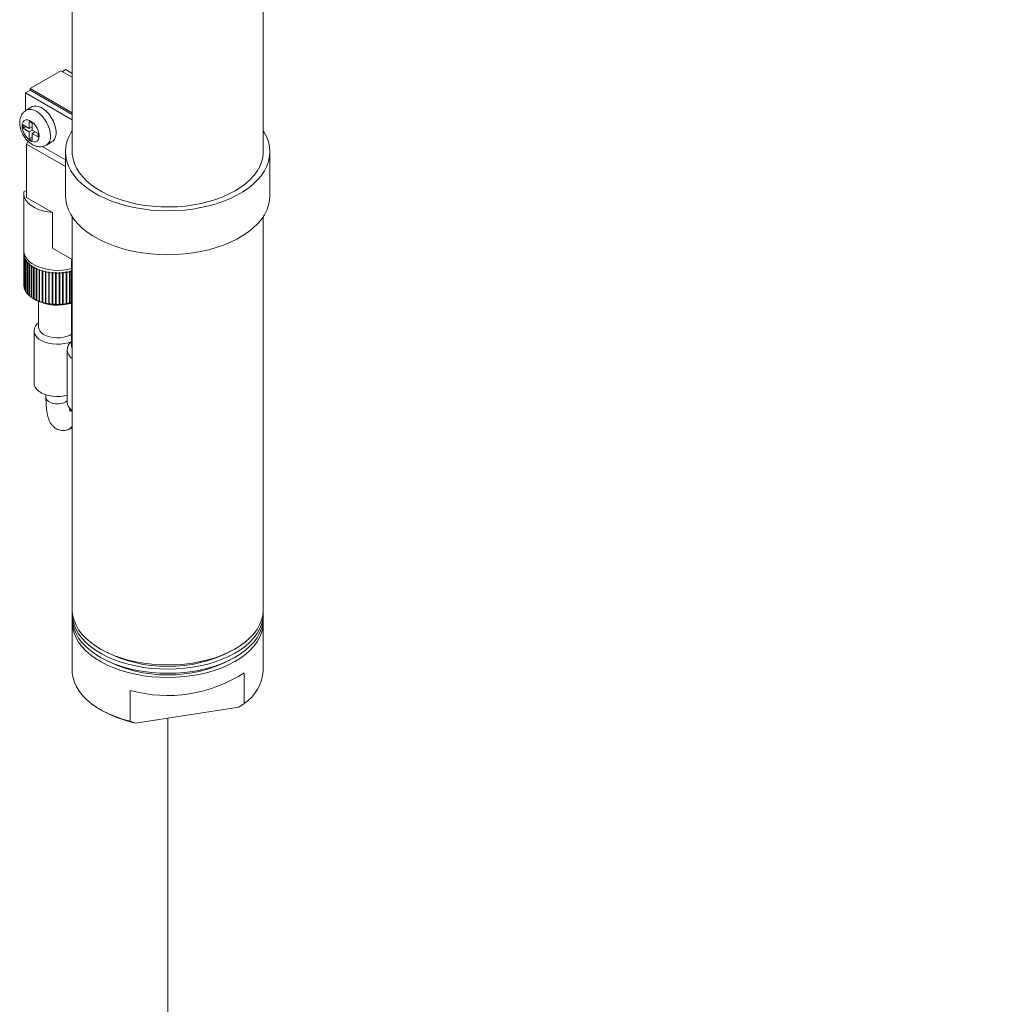
# Model space of a CAD drawing. Units: inches. Extents: x -3548 to 6003, y -176 to 845.
# Drawn here: x -1888 to -1882, y 781 to 786 of the extents above; entities that cross this region are included whole.
import ezdxf
from ezdxf import colors
from ezdxf.entities.mleader import LeaderData, LeaderLine
from ezdxf.math import Vec2, Vec3

# ---------------------------------------------------------------- set-up
doc = ezdxf.new("R2010")
doc.units = ezdxf.units.IN
doc.header["$MEASUREMENT"] = 0
for name, pattern in [('CENTER', [2, 1.25, -0.25, 0.25, -0.25]), ('PHANTOM', [12.7, 6.35, -1.27, 1.27, -1.27, 1.27, -1.27]), ('SLD-Solid', [0])]:
    doc.linetypes.add(name, pattern=pattern)
doc.layers.get('0').update_dxf_attribs({"linetype": 'SLD-Solid'})
doc.layers.add('grid', color=1, linetype='CENTER', lineweight=5)
doc.styles.add('Vortex annotative', font='arial.ttf')

msp = doc.modelspace()

# ---------------------------------------------------------------- linework, layer by layer
at = {"color": 7, "linetype": 'Continuous', "lineweight": 0}
for p, q in [((-1886.62997, 785.67315), (-1886.62997, 787.35875)), ((-1887.74997, 787.30861), (-1887.74997, 785.67315)), ((-1887.99714, 786.0443), (-1887.81619, 786.14876)), ((-1887.74997, 786.11054), (-1887.81619, 786.14876)), ((-1887.80727, 786.14362), (-1887.78778, 786.15487)), ((-1887.74997, 786.13304), (-1887.78778, 786.15487)), ((-1887.99714, 786.03401), (-1887.99714, 786.0443)), ((-1887.99714, 786.0443), (-1887.74997, 785.90162)), ((-1888.02441, 786.01826), (-1887.99658, 786.03433)), ((-1888.02441, 786.01826), (-1887.74997, 785.85983)), ((-1888.02441, 785.91328), (-1888.02441, 786.01826)), ((-1887.74997, 785.89197), (-1887.99658, 786.03433)), ((-1887.98654, 785.93594), (-1888.01968, 785.91681)), ((-1888.00212, 785.80983), (-1888.03803, 785.83056)), ((-1888.03803, 785.83056), (-1888.03803, 785.81142)), ((-1888.02145, 785.82099), (-1888.03803, 785.81142)), ((-1888.03803, 785.81142), (-1888.00212, 785.79069)), ((-1887.98555, 785.84173), (-1888.00212, 785.8513)), ((-1888.00212, 785.8513), (-1888.00212, 785.80983)), ((-1887.98555, 785.8194), (-1888.00212, 785.80983)), ((-1887.98555, 785.80026), (-1887.98555, 785.84173)), ((-1887.98554, 785.80026), (-1888.00212, 785.79069)), ((-1888.00212, 785.79069), (-1888.00212, 785.74923)), ((-1887.98555, 785.7588), (-1888.00212, 785.74923)), ((-1887.94964, 785.77954), (-1887.98555, 785.80026)), ((-1887.96897, 785.7907), (-1887.98555, 785.78113)), ((-1887.98555, 785.73966), (-1887.98555, 785.78113)), ((-1887.98555, 785.78113), (-1887.94964, 785.7604)), ((-1887.94964, 785.7604), (-1887.94964, 785.77954)), ((-1888.01802, 785.71881), (-1888.00867, 785.735)), ((-1888.01802, 785.71881), (-1887.78934, 785.5868)), ((-1888.01802, 785.40538), (-1888.01802, 785.71881)), ((-1888.00212, 785.74923), (-1887.98555, 785.73966)), ((-1887.92591, 785.70422), (-1887.78934, 785.62538)), ((-1887.90169, 785.71242), (-1887.86855, 785.73156)), ((-1887.78934, 785.67315), (-1887.78934, 785.41598)), ((-1886.5906, 785.41598), (-1886.5906, 785.67315)), ((-1888.03392, 785.42949), (-1888.03392, 785.09194)), ((-1888.03332, 785.43833), (-1888.01802, 785.44716)), ((-1887.8649, 785.31699), (-1888.01802, 785.40538)), ((-1887.8649, 785.10803), (-1887.8649, 785.31699)), ((-1887.74997, 785.29264), (-1887.74997, 782.98821)), ((-1886.62997, 782.98821), (-1886.62997, 785.29264)), ((-1888.03392, 785.07586), (-1888.03392, 784.89263)), ((-1888.03288, 785.08028), (-1888.03381, 785.07954)), ((-1888.03365, 785.08181), (-1888.03319, 785.08217)), ((-1888.03365, 785.07967), (-1888.03365, 785.08181)), ((-1888.03365, 785.06992), (-1888.03168, 785.07158)), ((-1888.03365, 784.88668), (-1888.03365, 785.06992)), ((-1888.03147, 785.06928), (-1888.0334, 785.06765)), ((-1888.0334, 785.06765), (-1888.0334, 784.88441)), ((-1888.03168, 785.07158), (-1888.03147, 785.06928)), ((-1888.03168, 785.07158), (-1888.03168, 785.06911)), ((-1887.74997, 785.04168), (-1887.8649, 785.10803)), ((-1888.03149, 785.05809), (-1888.02955, 785.05987)), ((-1888.03149, 784.87485), (-1888.03149, 785.05809)), ((-1888.02893, 785.0576), (-1888.03084, 785.05585)), ((-1888.03084, 785.05585), (-1888.03084, 784.87261)), ((-1888.02955, 785.05987), (-1888.02893, 785.0576)), ((-1888.02955, 785.05987), (-1888.02955, 785.05703)), ((-1888.02721, 785.04645), (-1888.02531, 785.04835)), ((-1888.02721, 784.86321), (-1888.02721, 785.04645)), ((-1888.02429, 785.04613), (-1888.02615, 785.04426)), ((-1888.02615, 785.04426), (-1888.02615, 784.86102)), ((-1888.02531, 785.04835), (-1888.02429, 785.04613)), ((-1888.02531, 785.04835), (-1888.02531, 785.04511)), ((-1888.02084, 785.03514), (-1888.019, 785.03715)), ((-1888.02084, 784.8519), (-1888.02084, 785.03514)), ((-1888.01759, 785.035), (-1888.01939, 785.03303)), ((-1888.01939, 785.03303), (-1888.01939, 784.84979)), ((-1888.019, 785.03715), (-1888.01759, 785.035)), ((-1888.019, 785.03715), (-1888.019, 785.03346)), ((-1888.01246, 785.02427), (-1888.01071, 785.0264)), ((-1888.01246, 784.84103), (-1888.01246, 785.02427)), ((-1888.01071, 785.0264), (-1888.00892, 785.02434)), ((-1888.01071, 785.0264), (-1888.01071, 784.83994)), ((-1888.00892, 785.02434), (-1888.01064, 785.02226)), ((-1888.01064, 785.02226), (-1888.01064, 784.83902)), ((-1888.00216, 785.01397), (-1888.00051, 785.0162)), ((-1888.00216, 784.83073), (-1888.00216, 785.01397)), ((-1888.00051, 785.0162), (-1887.99836, 785.01426)), ((-1888.00051, 785.0162), (-1888.00051, 784.82974)), ((-1887.99836, 785.01426), (-1887.99998, 785.01208)), ((-1887.99998, 785.01208), (-1887.99998, 784.82884)), ((-1887.99005, 785.00435), (-1887.98852, 785.00667)), ((-1887.99005, 784.82111), (-1887.99005, 785.00435)), ((-1887.98852, 785.00667), (-1887.98604, 785.00487)), ((-1887.98852, 785.00667), (-1887.98852, 784.82022)), ((-1887.98604, 785.00487), (-1887.98754, 785.0026)), ((-1887.75367, 785.04382), (-1887.75367, 784.53388)), ((-1887.98754, 785.0026), (-1887.98754, 784.81936)), ((-1887.97626, 784.99551), (-1887.97487, 784.99792)), ((-1887.97626, 784.81227), (-1887.97626, 784.99551)), ((-1887.97487, 784.99792), (-1887.97208, 784.99628)), ((-1887.97487, 784.81146), (-1887.97487, 784.99792)), ((-1887.97208, 784.99628), (-1887.97345, 784.99392)), ((-1887.97345, 784.99392), (-1887.97345, 784.81068)), ((-1887.96095, 784.98755), (-1887.95971, 784.99004)), ((-1887.96095, 784.80431), (-1887.96095, 784.98755)), ((-1887.95971, 784.99004), (-1887.95665, 784.98858)), ((-1887.95971, 784.80358), (-1887.95971, 784.99004)), ((-1887.95665, 784.98858), (-1887.95786, 784.98614)), ((-1887.95786, 784.98614), (-1887.95786, 784.8029)), ((-1887.94428, 784.98056), (-1887.94321, 784.98312)), ((-1887.94428, 784.79732), (-1887.94428, 784.98056)), ((-1887.94321, 784.98312), (-1887.9399, 784.98185)), ((-1887.94321, 784.79666), (-1887.94321, 784.98312)), ((-1887.9399, 784.98185), (-1887.94095, 784.97934)), ((-1887.94095, 784.97934), (-1887.94095, 784.7961)), ((-1887.92643, 784.97461), (-1887.92554, 784.97723)), ((-1887.92643, 784.79137), (-1887.92643, 784.97461)), ((-1887.92554, 784.97723), (-1887.92203, 784.97617)), ((-1887.92554, 784.79078), (-1887.92554, 784.97723)), ((-1887.92203, 784.97617), (-1887.92291, 784.9736)), ((-1887.92291, 784.9736), (-1887.92291, 784.79036)), ((-1887.90761, 784.96977), (-1887.9069, 784.97244)), ((-1887.90761, 784.78653), (-1887.90761, 784.96977)), ((-1887.9069, 784.97244), (-1887.90323, 784.97159)), ((-1887.9069, 784.78599), (-1887.9069, 784.97244)), ((-1887.90323, 784.97159), (-1887.90392, 784.96898)), ((-1887.90392, 784.96898), (-1887.90392, 784.78574)), ((-1887.88801, 784.9661), (-1887.8875, 784.9688)), ((-1887.88801, 784.78286), (-1887.88801, 784.9661)), ((-1887.8875, 784.9688), (-1887.8837, 784.96818)), ((-1887.8875, 784.78235), (-1887.8875, 784.9688)), ((-1887.8837, 784.96818), (-1887.8842, 784.96553)), ((-1887.8842, 784.96553), (-1887.8842, 784.78229)), ((-1887.86786, 784.96362), (-1887.86755, 784.96635)), ((-1887.86786, 784.78039), (-1887.86786, 784.96362)), ((-1887.86755, 784.96635), (-1887.86366, 784.96597)), ((-1887.86755, 784.7799), (-1887.86755, 784.96635)), ((-1887.86366, 784.96597), (-1887.86396, 784.96329)), ((-1887.86396, 784.96329), (-1887.86396, 784.78005)), ((-1887.84737, 784.96238), (-1887.84726, 784.96512)), ((-1887.84737, 784.77914), (-1887.84737, 784.96238)), ((-1887.84726, 784.96512), (-1887.84333, 784.96497)), ((-1887.84726, 784.77867), (-1887.84726, 784.96512)), ((-1887.84333, 784.96497), (-1887.84343, 784.96229)), ((-1887.84343, 784.96229), (-1887.84343, 784.77905)), ((-1887.82687, 784.96512), (-1887.82293, 784.96521)), ((-1887.82676, 784.96238), (-1887.82687, 784.96512)), ((-1887.82676, 784.77914), (-1887.82676, 784.96238)), ((-1887.82293, 784.96521), (-1887.82283, 784.96252)), ((-1887.82293, 784.77882), (-1887.82293, 784.96521)), ((-1887.82283, 784.96252), (-1887.82283, 784.77928)), ((-1887.80658, 784.96635), (-1887.80269, 784.96668)), ((-1887.80627, 784.96362), (-1887.80658, 784.96635)), ((-1887.80627, 784.78039), (-1887.80627, 784.96362)), ((-1887.80269, 784.96668), (-1887.80239, 784.964)), ((-1887.80269, 784.78029), (-1887.80269, 784.96668)), ((-1887.80239, 784.964), (-1887.80239, 784.78076)), ((-1887.78663, 784.9688), (-1887.78282, 784.96936)), ((-1887.78612, 784.9661), (-1887.78663, 784.9688)), ((-1887.78612, 784.78286), (-1887.78612, 784.9661)), ((-1887.78282, 784.96936), (-1887.78232, 784.96671)), ((-1887.78282, 784.78297), (-1887.78282, 784.96936)), ((-1887.78232, 784.96671), (-1887.78232, 784.78347)), ((-1887.76723, 784.97244), (-1887.76355, 784.97322)), ((-1887.76652, 784.96977), (-1887.76723, 784.97244)), ((-1887.76652, 784.78653), (-1887.76652, 784.96977)), ((-1887.76355, 784.97322), (-1887.76286, 784.97061)), ((-1887.76355, 784.78683), (-1887.76355, 784.97322)), ((-1887.76286, 784.97061), (-1887.76286, 784.78737)), ((-1888.0334, 784.88648), (-1888.03365, 784.88668)), ((-1888.03084, 784.87437), (-1888.03149, 784.87485)), ((-1888.02615, 784.86248), (-1888.02721, 784.86321)), ((-1888.01939, 784.85095), (-1888.02084, 784.8519)), ((-1888.01071, 784.83994), (-1888.01246, 784.84103)), ((-1888.01064, 784.83987), (-1888.01071, 784.83994)), ((-1888.00051, 784.82974), (-1888.00216, 784.83073)), ((-1887.99998, 784.82928), (-1888.00051, 784.82974)), ((-1887.98852, 784.82022), (-1887.99005, 784.82111)), ((-1887.98754, 784.81953), (-1887.98852, 784.82022)), ((-1887.97628, 784.81228), (-1887.96236, 784.80424)), ((-1887.97487, 784.81146), (-1887.97626, 784.81227)), ((-1887.97208, 784.80989), (-1887.97487, 784.81146)), ((-1887.97345, 784.81068), (-1887.97208, 784.80989)), ((-1887.95971, 784.80358), (-1887.96095, 784.80431)), ((-1887.95665, 784.80219), (-1887.95971, 784.80358)), ((-1887.95786, 784.8029), (-1887.95665, 784.80219)), ((-1887.94706, 784.79638), (-1887.94706, 784.64553)), ((-1887.94321, 784.79666), (-1887.94428, 784.79732)), ((-1887.9399, 784.79546), (-1887.94321, 784.79666)), ((-1887.94095, 784.7961), (-1887.9399, 784.79546)), ((-1887.92554, 784.79078), (-1887.92643, 784.79137)), ((-1887.92203, 784.78978), (-1887.92554, 784.79078)), ((-1887.92291, 784.79036), (-1887.92203, 784.78978)), ((-1887.9069, 784.78599), (-1887.90761, 784.78653)), ((-1887.90323, 784.78521), (-1887.9069, 784.78599)), ((-1887.90392, 784.78574), (-1887.90323, 784.78521)), ((-1887.8875, 784.78235), (-1887.88801, 784.78286)), ((-1887.8837, 784.78179), (-1887.8875, 784.78235)), ((-1887.8842, 784.78229), (-1887.8837, 784.78179)), ((-1887.86755, 784.7799), (-1887.86786, 784.78039)), ((-1887.86366, 784.77958), (-1887.86755, 784.7799)), ((-1887.86396, 784.78005), (-1887.86366, 784.77958)), ((-1887.84726, 784.77867), (-1887.84737, 784.77914)), ((-1887.84333, 784.77858), (-1887.84726, 784.77867)), ((-1887.84343, 784.77905), (-1887.84333, 784.77858)), ((-1887.82687, 784.77867), (-1887.82676, 784.77914)), ((-1887.82293, 784.77882), (-1887.82687, 784.77867)), ((-1887.82283, 784.77928), (-1887.82293, 784.77882)), ((-1887.80658, 784.7799), (-1887.80627, 784.78039)), ((-1887.80269, 784.78029), (-1887.80658, 784.7799)), ((-1887.80239, 784.78076), (-1887.80269, 784.78029)), ((-1887.78282, 784.78297), (-1887.78663, 784.78235)), ((-1887.78663, 784.78235), (-1887.78612, 784.78286)), ((-1887.78232, 784.78347), (-1887.78282, 784.78297)), ((-1887.76355, 784.78683), (-1887.76723, 784.78599)), ((-1887.76723, 784.78599), (-1887.76652, 784.78653)), ((-1887.76286, 784.78737), (-1887.76355, 784.78683)), ((-1887.97382, 784.62368), (-1887.97382, 784.31748)), ((-1887.78042, 784.51204), (-1887.78042, 784.20584)), ((-1887.90399, 784.24864), (-1887.90399, 784.2336)), ((-1887.77771, 784.04363), (-1887.74997, 784.05286)), ((-1887.74997, 782.96372), (-1887.74997, 782.93922)), ((-1886.62997, 782.93922), (-1886.62997, 782.96372)), ((-1887.74997, 782.91473), (-1887.74997, 782.63276)), ((-1886.62997, 782.63276), (-1886.62997, 782.91473)), ((-1887.58602, 782.75966), (-1887.5648, 782.7474)), ((-1886.81515, 782.7474), (-1886.79393, 782.75966)), ((-1887.58602, 782.71066), (-1887.5648, 782.69841)), ((-1886.81515, 782.69841), (-1886.79393, 782.71066)), ((-1886.74149, 782.61906), (-1886.74149, 782.43917)), ((-1887.4107, 782.33565), (-1887.4107, 782.51555)), ((-1886.77319, 782.41819), (-1887.379, 782.32448)), ((-1886.74149, 782.43917), (-1886.77319, 782.41819)), ((-1887.58602, 782.4042), (-1887.5721, 782.39616)), ((-1887.379, 782.32448), (-1887.4107, 782.33565))]:
    msp.add_line(p, q, dxfattribs=at)
at = {"color": 7, "linetype": 'PHANTOM', "lineweight": 0}
msp.add_line((-1887.18997, 782.35372), (-1887.18997, 776.6496), dxfattribs=at)
at = {"color": 7, "linetype": 'Continuous', "lineweight": 0, "flags": 128}
for points in [[(-1887.86855, 785.73156), (-1887.86195, 785.73633), (-1887.85338, 785.74678), (-1887.84748, 785.76039), (-1887.84448, 785.77664), (-1887.84448, 785.79496), (-1887.84748, 785.81468), (-1887.85338, 785.83509), (-1887.86195, 785.85545), (-1887.8729, 785.87503), (-1887.88582, 785.89311), (-1887.90025, 785.90905), (-1887.91567, 785.92227), (-1887.93151, 785.93228), (-1887.94721, 785.93874), (-1887.9622, 785.94141), (-1887.97594, 785.94018), (-1887.98654, 785.93594)], [(-1887.94354, 785.76645), (-1887.945, 785.78119), (-1887.9493, 785.79676), (-1887.95619, 785.81226), (-1887.96526, 785.82678), (-1887.976, 785.83949), (-1887.98777, 785.84964), (-1887.99989, 785.85664), (-1888.01167, 785.86008), (-1888.0224, 785.85977), (-1888.03148, 785.85573), (-1888.03836, 785.84818), (-1888.04266, 785.83757), (-1888.04413, 785.82451), (-1888.04266, 785.80977), (-1888.03836, 785.7942), (-1888.03148, 785.7787), (-1888.0224, 785.76418), (-1888.01167, 785.75148), (-1887.99989, 785.74133), (-1887.98777, 785.73433), (-1887.976, 785.73088), (-1887.96526, 785.73119), (-1887.95619, 785.73524), (-1887.9493, 785.74278), (-1887.945, 785.75339), (-1887.94354, 785.76645)], [(-1886.62997, 785.79649), (-1886.62357, 785.78633), (-1886.60929, 785.75888), (-1886.59899, 785.73084), (-1886.59275, 785.7024), (-1886.5906, 785.67377), (-1886.59257, 785.64513), (-1886.59864, 785.61668), (-1886.60877, 785.58862), (-1886.62288, 785.56114), (-1886.64088, 785.53443), (-1886.66266, 785.50867), (-1886.68805, 785.48404), (-1886.71688, 785.46071), (-1886.74896, 785.43883), (-1886.78407, 785.41857), (-1886.82196, 785.40005), (-1886.86238, 785.3834), (-1886.90505, 785.36874), (-1886.94967, 785.35617), (-1886.99594, 785.34578), (-1887.04354, 785.33763), (-1887.09215, 785.33179), (-1887.14142, 785.32828), (-1887.19103, 785.32715), (-1887.24064, 785.32838), (-1887.28989, 785.33199), (-1887.33846, 785.33793), (-1887.38601, 785.34618), (-1887.43222, 785.35667), (-1887.47676, 785.36933), (-1887.51934, 785.38407), (-1887.55966, 785.4008), (-1887.59743, 785.4194), (-1887.63242, 785.43974), (-1887.66436, 785.46168), (-1887.69306, 785.48507), (-1887.7183, 785.50975), (-1887.73991, 785.53555), (-1887.75775, 785.5623), (-1887.7717, 785.58981), (-1887.78165, 785.61789), (-1887.78754, 785.64635), (-1887.78933, 785.67499), (-1887.78701, 785.70362), (-1887.7806, 785.73205), (-1887.77013, 785.76006), (-1887.75568, 785.78748), (-1887.74997, 785.79649)], [(-1886.62997, 785.67315), (-1886.63003, 785.66836), (-1886.6328, 785.64074), (-1886.63964, 785.61335), (-1886.65051, 785.5864), (-1886.66534, 785.56009), (-1886.68401, 785.5346), (-1886.70639, 785.51013), (-1886.73231, 785.48686), (-1886.76158, 785.46495), (-1886.79399, 785.44456), (-1886.82931, 785.42585), (-1886.86726, 785.40895), (-1886.90758, 785.39399), (-1886.94997, 785.38107), (-1886.99412, 785.37029), (-1887.0397, 785.36173), (-1887.08638, 785.35545), (-1887.13382, 785.3515), (-1887.18167, 785.34991), (-1887.22959, 785.35068), (-1887.27721, 785.35382), (-1887.32419, 785.3593), (-1887.3702, 785.36707), (-1887.41488, 785.37709), (-1887.45791, 785.38928), (-1887.49898, 785.40355), (-1887.53779, 785.41979), (-1887.57404, 785.43789), (-1887.60749, 785.45771), (-1887.63787, 785.47911), (-1887.66498, 785.50193), (-1887.6886, 785.52601), (-1887.70857, 785.55116), (-1887.72474, 785.57721), (-1887.737, 785.60396), (-1887.74524, 785.63122), (-1887.74942, 785.65879), (-1887.74997, 785.67315)], [(-1887.8649, 785.31699), (-1887.89384, 785.32068), (-1887.92149, 785.32683), (-1887.94723, 785.33531), (-1887.97047, 785.34592), (-1887.99069, 785.35843), (-1888.00742, 785.37255), (-1888.0203, 785.38796), (-1888.02902, 785.4043), (-1888.03339, 785.42122), (-1888.03332, 785.43833)], [(-1887.78934, 785.41598), (-1887.78754, 785.38917), (-1887.78165, 785.36071), (-1887.7717, 785.33263), (-1887.75775, 785.30512), (-1887.73991, 785.27838), (-1887.7183, 785.25257), (-1887.69306, 785.22789), (-1887.66436, 785.2045), (-1887.63242, 785.18256), (-1887.59743, 785.16222), (-1887.55966, 785.14362), (-1887.51934, 785.12689), (-1887.47676, 785.11215), (-1887.43222, 785.09949), (-1887.38601, 785.089), (-1887.33846, 785.08075), (-1887.28989, 785.07481), (-1887.24064, 785.07121), (-1887.19103, 785.06997), (-1887.14142, 785.0711), (-1887.09215, 785.07461), (-1887.04354, 785.08045), (-1886.99594, 785.0886), (-1886.94967, 785.09899), (-1886.90505, 785.11156), (-1886.86238, 785.12622), (-1886.82196, 785.14287), (-1886.78407, 785.16139), (-1886.74896, 785.18165), (-1886.71688, 785.20353), (-1886.68805, 785.22686), (-1886.66266, 785.25149), (-1886.64088, 785.27725), (-1886.62288, 785.30396), (-1886.60877, 785.33144), (-1886.59864, 785.3595), (-1886.59257, 785.38795), (-1886.5906, 785.41598)], [(-1888.03392, 785.09194), (-1888.03231, 785.07745), (-1888.02657, 785.06119), (-1888.0168, 785.04559), (-1888.00319, 785.03098), (-1887.98605, 785.01766), (-1887.96573, 785.00593), (-1887.94266, 784.99603), (-1887.91735, 784.98818), (-1887.89033, 784.98254), (-1887.86216, 784.97923), (-1887.83347, 784.97832), (-1887.80485, 784.97983), (-1887.77692, 784.98373), (-1887.75367, 784.989)], [(-1888.03365, 785.08181), (-1888.03353, 785.08301), (-1888.03342, 785.0839)], [(-1887.75367, 784.56112), (-1887.77322, 784.55387), (-1887.79519, 784.54853), (-1887.81843, 784.54547), (-1887.84224, 784.54479), (-1887.86589, 784.54651), (-1887.88867, 784.55057), (-1887.90987, 784.55686), (-1887.92887, 784.56517), (-1887.94507, 784.57526), (-1887.958, 784.58683), (-1887.96725, 784.59951), (-1887.97254, 784.61293), (-1887.97372, 784.62667)], [(-1887.78042, 784.24563), (-1887.79519, 784.24233), (-1887.81843, 784.23927), (-1887.84224, 784.23859), (-1887.86589, 784.24031), (-1887.88867, 784.24437), (-1887.90987, 784.25066), (-1887.92887, 784.25897), (-1887.94507, 784.26906), (-1887.958, 784.28063), (-1887.96725, 784.29331), (-1887.97254, 784.30673), (-1887.97382, 784.31748)], [(-1887.74997, 782.98821), (-1887.7498, 782.9801), (-1887.74652, 782.95235), (-1887.73911, 782.92486), (-1887.72765, 782.89784), (-1887.7122, 782.87149), (-1887.69289, 782.84601), (-1887.66985, 782.82158), (-1887.64326, 782.79838), (-1887.61331, 782.77659), (-1887.58023, 782.75636), (-1887.54426, 782.73785), (-1887.50567, 782.7212), (-1887.46474, 782.70652), (-1887.42177, 782.69393), (-1887.37709, 782.68351), (-1887.33103, 782.67535), (-1887.28392, 782.66951), (-1887.23611, 782.66603), (-1887.18796, 782.66493), (-1887.13983, 782.66623), (-1887.09207, 782.66991), (-1887.04503, 782.67595)], [(-1887.04503, 782.67595), (-1886.99907, 782.6843), (-1886.95452, 782.69489), (-1886.91171, 782.70766), (-1886.87097, 782.72251), (-1886.83258, 782.73933), (-1886.79684, 782.75798), (-1886.76402, 782.77835), (-1886.73434, 782.80026), (-1886.70804, 782.82357), (-1886.68531, 782.8481), (-1886.66631, 782.87366), (-1886.65119, 782.90007), (-1886.64006, 782.92713), (-1886.633, 782.95465), (-1886.63006, 782.98242), (-1886.62997, 782.98821)], [(-1887.74997, 782.93922), (-1887.7498, 782.93111), (-1887.74652, 782.90335), (-1887.73911, 782.87587), (-1887.72765, 782.84885), (-1887.7122, 782.8225), (-1887.69289, 782.79702), (-1887.66985, 782.77259), (-1887.64326, 782.74939), (-1887.61331, 782.7276), (-1887.58023, 782.70737), (-1887.54426, 782.68886), (-1887.50567, 782.67221), (-1887.46474, 782.65753), (-1887.42177, 782.64494), (-1887.37709, 782.63452), (-1887.33103, 782.62636), (-1887.28392, 782.62052), (-1887.23611, 782.61704), (-1887.18796, 782.61594), (-1887.13983, 782.61724), (-1887.09207, 782.62092), (-1887.04503, 782.62696)], [(-1887.04503, 782.65145), (-1887.09207, 782.64541), (-1887.13983, 782.64173), (-1887.18796, 782.64044), (-1887.23611, 782.64153), (-1887.28392, 782.64502), (-1887.33103, 782.65086), (-1887.37709, 782.65902), (-1887.42177, 782.66943), (-1887.46474, 782.68202), (-1887.50567, 782.6967), (-1887.54426, 782.71336), (-1887.58023, 782.73187), (-1887.61331, 782.75209), (-1887.64326, 782.77388), (-1887.66985, 782.79708), (-1887.69289, 782.82151), (-1887.7122, 782.847), (-1887.72765, 782.87335), (-1887.73911, 782.90036), (-1887.74652, 782.92785), (-1887.7498, 782.9556), (-1887.74957, 782.97596)], [(-1887.04503, 782.60246), (-1887.09207, 782.59642), (-1887.13983, 782.59274), (-1887.18796, 782.59145), (-1887.23611, 782.59254), (-1887.28392, 782.59603), (-1887.33103, 782.60187), (-1887.37709, 782.61003), (-1887.42177, 782.62044), (-1887.46474, 782.63303), (-1887.50567, 782.64771), (-1887.54426, 782.66437), (-1887.58023, 782.68288), (-1887.61331, 782.7031), (-1887.64326, 782.72489), (-1887.66985, 782.74809), (-1887.69289, 782.77252), (-1887.7122, 782.79801), (-1887.72765, 782.82435), (-1887.73911, 782.85137), (-1887.74652, 782.87886), (-1887.7498, 782.90661), (-1887.74957, 782.92697)], [(-1886.63038, 782.97596), (-1886.63006, 782.95792), (-1886.633, 782.93016), (-1886.64006, 782.90264), (-1886.65119, 782.87557), (-1886.66631, 782.84916), (-1886.68531, 782.8236), (-1886.70804, 782.79907), (-1886.73434, 782.77577), (-1886.76402, 782.75385), (-1886.79684, 782.73349), (-1886.83258, 782.71483), (-1886.87097, 782.69802), (-1886.91171, 782.68317), (-1886.95452, 782.6704), (-1886.99907, 782.6598), (-1887.04503, 782.65145)], [(-1887.04503, 782.62696), (-1886.99907, 782.6353), (-1886.95452, 782.6459), (-1886.91171, 782.65867), (-1886.87097, 782.67352), (-1886.83258, 782.69034), (-1886.79684, 782.70899), (-1886.76402, 782.72935), (-1886.73434, 782.75127), (-1886.70804, 782.77458), (-1886.68531, 782.7991), (-1886.66631, 782.82467), (-1886.65119, 782.85108), (-1886.64006, 782.87814), (-1886.633, 782.90566), (-1886.63006, 782.93342), (-1886.62997, 782.93922)], [(-1886.63038, 782.92697), (-1886.63006, 782.90893), (-1886.633, 782.88116), (-1886.64006, 782.85365), (-1886.65119, 782.82658), (-1886.66631, 782.80017), (-1886.68531, 782.77461), (-1886.70804, 782.75008), (-1886.73434, 782.72677), (-1886.76402, 782.70486), (-1886.79684, 782.6845), (-1886.83258, 782.66584), (-1886.87097, 782.64903), (-1886.91171, 782.63418), (-1886.95452, 782.62141), (-1886.99907, 782.61081), (-1887.04503, 782.60246)], [(-1887.74997, 782.63276), (-1887.74937, 782.6177), (-1887.74505, 782.58999), (-1887.73663, 782.5626), (-1887.72415, 782.53573), (-1887.70773, 782.50958), (-1887.68746, 782.48434), (-1887.66352, 782.46019), (-1887.63606, 782.43733), (-1887.60531, 782.41591), (-1887.57147, 782.3961), (-1887.53482, 782.37804), (-1887.4956, 782.36187), (-1887.45413, 782.3477), (-1887.4107, 782.33565)]]:
    msp.add_lwpolyline(points, dxfattribs=at)
at = {"color": 8, "linetype": 'Continuous', "lineweight": 0, "flags": 128}
for points in [[(-1888.01999, 785.91663), (-1888.01533, 785.91898), (-1888.00241, 785.92214), (-1887.98798, 785.92142), (-1887.97256, 785.91684), (-1887.95672, 785.90857), (-1887.94102, 785.8969), (-1887.92603, 785.88225), (-1887.91229, 785.86516), (-1887.9003, 785.84625), (-1887.89049, 785.82618), (-1887.88323, 785.80571), (-1887.87876, 785.78555), (-1887.87725, 785.76645)], [(-1887.75367, 784.60412), (-1887.76228, 784.59896), (-1887.77946, 784.59143), (-1887.79885, 784.58598), (-1887.8197, 784.58282), (-1887.84123, 784.58207), (-1887.86259, 784.58376), (-1887.88298, 784.58782), (-1887.9016, 784.5941), (-1887.91774, 784.60236), (-1887.93077, 784.61227), (-1887.94021, 784.62346), (-1887.94569, 784.6355), (-1887.94706, 784.64553)], [(-1887.75367, 784.53388), (-1887.75229, 784.52386), (-1887.74997, 784.51755)], [(-1887.90399, 784.2336), (-1887.90317, 784.22756), (-1887.89849, 784.21826), (-1887.88995, 784.20992), (-1887.87809, 784.20307), (-1887.86365, 784.19814), (-1887.84754, 784.19544), (-1887.83077, 784.19514), (-1887.81439, 784.19725), (-1887.79945, 784.20165), (-1887.78686, 784.20805), (-1887.78042, 784.21302)], [(-1887.74997, 784.15045), (-1887.75385, 784.15464), (-1887.76411, 784.163)]]:
    msp.add_lwpolyline(points, dxfattribs=at)
at = {"color": 8, "linetype": 'Continuous', "lineweight": 0}
for centre, radius, start, end in [((-1887.9338, 785.75947), 0.05698, 304.583999, 7.034711), ((-1887.79781, 784.10391), 0.06354, 288.279425, 318.838943)]:
    msp.add_arc(centre, radius, start, end, dxfattribs=at)
at = {"color": 7, "linetype": 'Continuous', "lineweight": 0}
for centre, radius, start, end in [((-1887.96822, 785.07586), 0.06569, 176.790952, 185.193543), ((-1887.96567, 785.0762), 0.06826, 187.192619, 195.382983), ((-1887.95902, 785.07819), 0.07521, 197.285106, 204.962603), ((-1887.9488, 785.08318), 0.08659, 206.707225, 213.696093), ((-1887.93573, 785.09217), 0.10246, 215.258958, 221.506006), ((-1887.92077, 785.10574), 0.12266, 222.890665, 228.431192), ((-1887.90499, 785.12391), 0.14673, 229.655831, 234.572297), ((-1887.88944, 785.14619), 0.1739, 235.660219, 240.050137), ((-1887.87504, 785.17164), 0.20314, 241.025442, 244.983104), ((-1887.8626, 785.19878), 0.23301, 245.867689, 249.479593), ((-1887.85261, 785.22597), 0.26198, 250.292283, 253.632664), ((-1887.84529, 785.25142), 0.28846, 254.390057, 257.522518), ((-1887.84057, 785.27323), 0.31077, 258.2386, 261.219319), ((-1887.83808, 785.28984), 0.32758, 261.905561, 264.783511), ((-1887.83717, 785.30005), 0.33783, 265.451037, 268.270454), ((-1887.83707, 785.30306), 0.34083, 268.92943, 271.73224), ((-1887.83688, 785.29868), 0.33645, 272.392096, 275.219093), ((-1887.83572, 785.28714), 0.32485, 275.889769, 278.783736), ((-1887.83285, 785.26943), 0.30691, 279.474867, 282.480502), ((-1887.82863, 785.25071), 0.28772, 283.215335, 285.102311), ((-1887.96815, 784.89263), 0.06576, 180.002395, 185.19133), ((-1887.96567, 784.89296), 0.06826, 187.192619, 195.382983), ((-1887.95902, 784.89495), 0.07521, 197.285106, 204.962603), ((-1887.9488, 784.89994), 0.08659, 206.707225, 213.696093), ((-1887.93573, 784.90894), 0.10246, 215.258958, 221.506006), ((-1887.92077, 784.9225), 0.12266, 222.890665, 228.431192), ((-1887.90499, 784.94067), 0.14673, 229.655831, 234.572297), ((-1887.88944, 784.96295), 0.1739, 235.660219, 240.050137), ((-1887.87504, 784.9884), 0.20314, 241.025442, 244.983104), ((-1887.83613, 785.04998), 0.27626, 242.812038, 287.367541), ((-1887.8626, 785.01554), 0.23301, 245.867689, 249.479593), ((-1887.85261, 785.04274), 0.26198, 250.292283, 253.632664), ((-1887.84529, 785.06819), 0.28846, 254.390057, 257.522518), ((-1887.84057, 785.08999), 0.31077, 258.2386, 261.219319), ((-1887.83808, 785.1066), 0.32758, 261.905561, 264.783511), ((-1887.83717, 785.11681), 0.33783, 265.451037, 268.270454), ((-1887.83707, 785.11982), 0.34083, 268.92943, 271.73224), ((-1887.83688, 785.11544), 0.33645, 272.392096, 275.219093), ((-1887.83572, 785.1039), 0.32485, 275.889769, 278.783736), ((-1887.83285, 785.08619), 0.30691, 279.474867, 282.480502), ((-1887.82863, 785.06747), 0.28772, 283.215335, 285.102311), ((-1887.91009, 784.61809), 0.06421, 125.165807, 172.32429), ((-1887.72229, 784.51175), 0.0566, 124.545507, 240.720491), ((-1887.71436, 784.21218), 0.06637, 185.481624, 237.544085), ((-1887.18997, 783.46628), 0.81072, 242.461989, 297.538011), ((-1887.18997, 783.41696), 0.81043, 242.451304, 297.548696), ((-1887.19104, 783.31041), 0.82465, 254.55181, 303.03427), ((-1886.87899, 782.64728), 0.24944, 303.452726, 356.661894), ((-1887.24477, 782.98197), 0.67105, 240.805336, 258.461535)]:
    msp.add_arc(centre, radius, start, end, dxfattribs=at)
for points, knots in [([(-1888.02016, 785.91637), (-1888.02432, 785.91363), (-1888.03288, 785.90799), (-1888.04295, 785.89611), (-1888.05071, 785.88235), (-1888.05576, 785.86695), (-1888.05815, 785.85006), (-1888.05773, 785.83178), (-1888.05438, 785.81254), (-1888.04813, 785.79304), (-1888.03926, 785.77406), (-1888.02804, 785.75619), (-1888.0147, 785.73993), (-1887.99939, 785.72571), (-1887.98297, 785.71466), (-1887.96616, 785.70711), (-1887.94976, 785.70313), (-1887.93359, 785.70235), (-1887.91771, 785.70523), (-1887.90668, 785.70888), (-1887.90173, 785.71251), (-1887.90136, 785.71278)], [0, 0, 0, 0, 0.0471664, 0.0970522, 0.1467244, 0.1976329, 0.2510454, 0.3075821, 0.3666255, 0.4265318, 0.4863807, 0.546338, 0.6068673, 0.6685269, 0.7319331, 0.7882032, 0.8415482, 0.8923905, 0.9416768, 0.9956121, 1, 1, 1, 1]), ([(-1887.90392, 784.23374), (-1887.90394, 784.23114), (-1887.90402, 784.22058), (-1887.90348, 784.20321), (-1887.90226, 784.18171), (-1887.90023, 784.16143), (-1887.89736, 784.14221), (-1887.89343, 784.12388), (-1887.88815, 784.10641), (-1887.88126, 784.09027), (-1887.87257, 784.07587), (-1887.86223, 784.0636), (-1887.85003, 784.05338), (-1887.83584, 784.04547), (-1887.81979, 784.04035), (-1887.80256, 784.03883), (-1887.78813, 784.04024), (-1887.78045, 784.04303), (-1887.77802, 784.04391)], [0, 0, 0, 0, 0.0242099, 0.0981479, 0.1728217, 0.2482728, 0.3248086, 0.403022, 0.4835375, 0.5628163, 0.631127, 0.6908722, 0.7466859, 0.8013694, 0.8565132, 0.9131696, 0.9725128, 1, 1, 1, 1]), ([(-1887.76167, 784.15133), (-1887.76174, 784.15148), (-1887.76189, 784.15182), (-1887.76329, 784.15595), (-1887.76496, 784.1634), (-1887.76622, 784.16971), (-1887.76671, 784.17403), (-1887.76671, 784.17405)], [0, 0, 0, 0, 0.1953462, 0.4437465, 0.7122254, 0.9984658, 1, 1, 1, 1])]:
    msp.add_open_spline(points, degree=3, knots=knots, dxfattribs=at)

# ---------------------------------------------------------------- leaders
at = {"layer": 'grid', "linetype": 'ByBlock', "lineweight": 0}
ml = msp.add_multileader_mtext('Standard', dxfattribs=at)
ml.set_content('\\A1;33903.1368R02', color=256, style='Vortex annotative')
ml.set_leader_properties()
ml.build(insert=Vec2(0, 0))
ml.multileader.update_dxf_attribs({"text_left_attachment_type": 5, "text_right_attachment_type": 5, "dogleg_length": 0, "arrow_head_size": 4.10156, "scale": 20})
ctx = ml.context
ctx.base_point, ctx.scale, ctx.char_height, ctx.arrow_head_size, ctx.landing_gap_size, ctx.plane_origin = Vec3(-1873.4481, 778.49707), 20, 4.1015625, 4.10156, 3.125, Vec3(-649.46074, 966.55885)
ctx.left_attachment, ctx.right_attachment = 5, 5
notes = []
notes.append((ctx, [(0, (1, 1, 0), (-1873.4481, 778.49707), (1, 0), 0, [(1, [(-1887.20451, 791.99107)], 0, [])])]))
ctx.mtext.insert, ctx.mtext.defined_height, ctx.mtext.flow_direction = Vec3(-1870.3231, 783.43573), 4.92188, 5
for ctx, leaders in notes:
    for number, flags, end, landing, length, lines in leaders:
        leader = LeaderData()
        leader.index, (leader.has_last_leader_line, leader.has_dogleg_vector, leader.attachment_direction) = number, flags
        leader.last_leader_point, leader.dogleg_vector, leader.dogleg_length = Vec3(end), Vec3(landing), length
        for number, points, colour, breaks in lines:
            line = LeaderLine()
            line.index, line.vertices, line.color, line.breaks = number, Vec3.list(points), colors.encode_raw_color(colour), breaks
            leader.lines.append(line)
        ctx.leaders.append(leader)

doc.saveas('drawing.dxf')
